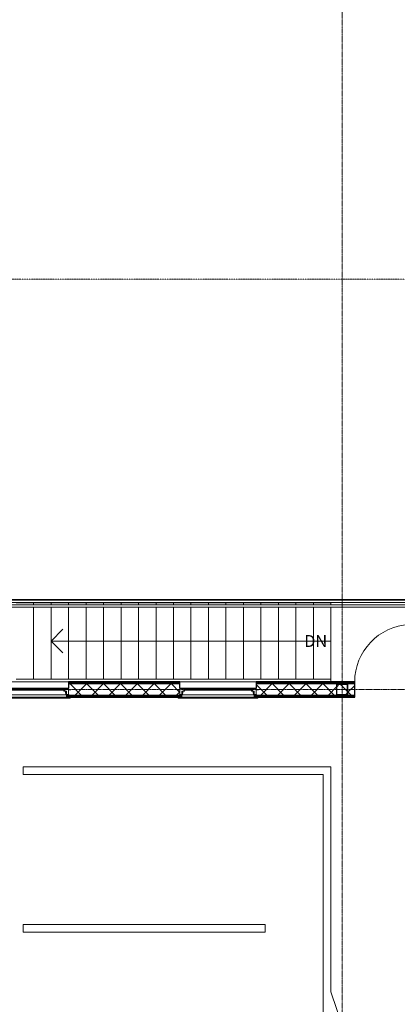
# Model space of a CAD drawing. Units: inches. Extents: x 20 to 8698, y -17719 to 398.
# Drawn here: x 7262 to 7499, y -16530 to -15912 of the extents above; entities that cross this region are included whole.
import ezdxf

# ---------------------------------------------------------------- set-up
doc = ezdxf.new("R2010")
doc.units = ezdxf.units.IN
doc.header["$MEASUREMENT"] = 0
doc.linetypes.add('Dash Dot 3_16_', pattern=[0.3125, 0.1875, -0.0625, 0, -0.0625])
doc.linetypes.add('Grid Line 1_2_', pattern=[0.875, 0.5, -0.125, 0.125, -0.125])
for name, color, linetype, lineweight in [('A-ANNO-SYMB', 150, 'Continuous', 9), ('A-DOOR', 31, 'Continuous', 13), ('A-FLOR', 192, 'Continuous', 13), ('A-FLOR-HRAL', 11, 'Continuous', 9), ('A-GLAZ', 151, 'Continuous', 13), ('A-WALL', 113, 'Continuous', 13), ('A-WALL-PATT', 111, 'Continuous', 30), ('I-WALL', 2, 'Continuous', 13), ('S-COLS', 52, 'Continuous', 9), ('S-GRID', 1, 'Continuous', 9), ('S-STRS', 31, 'Continuous', 9), ('S-STRS-ANNO', 31, 'Continuous', 9), ('S-STRS-IDEN', 31, 'Continuous', 9)]:
    doc.layers.add(name, color=color, linetype=linetype, lineweight=lineweight)
doc.styles.add('Eras Medium ITC', font='ERASMD.TTF', dxfattribs={"height": 7.5})
pattern_1 = [(0, (542.3185, 0), (19.2, 4.8), [1.584, -12.816, 1.584, -12.816, -76.8]), (0, (542.3185, 0), (19.2, 4.8), [-28.8, 1.584, -27.216, 1.584, -12.816, -33.6]), (0, (542.3185, 0), (19.2, 4.8), [-72, 1.584, -8.016, 1.584, -22.416]), (120, (549.5185, 2.4), (-13.756922, 14.2276878), [1.584, -12.816, 1.584, -12.816, -76.8]), (120, (549.5185, 2.4), (-13.756922, 14.2276878), [-28.8, 1.584, -27.216, 1.584, -12.816, -33.6]), (120, (549.5185, 2.4), (-13.756922, 14.2276878), [-72, 1.584, -8.016, 1.584, -22.416]), (240, (551.9185, 12), (-5.443078, -19.0276878), [1.584, -12.816, 1.584, -12.816, -76.8]), (240, (551.9185, 12), (-5.443078, -19.0276878), [-28.8, 1.584, -27.216, 1.584, -12.816, -33.6]), (240, (551.9185, 12), (-5.443078, -19.0276878), [-72, 1.584, -8.016, 1.584, -22.416])]

# ---------------------------------------------------------------- blocks, each defined once
blk = doc.blocks.new('HSS-Hollow Structural Section-Column - HSS7X7X1_8-V11-LEVEL 02')
at = {"layer": 'S-COLS'}
h = blk.add_hatch(dxfattribs=at)
h.set_pattern_fill('FP_15', color=256, style=0, pattern_type=2)
h.set_pattern_definition([(45, (-6922.285, 16332.554), (-11.879394, 11.879394), []), (45, (-6922.285, 16350.554), (-11.879394, 11.879394), [])])
h.paths.add_polyline_path([(3.27, -3.5), (3.43, -3.43), (3.5, -3.27), (3.35, -3.35)], flags=0)
h.paths.add_polyline_path([(-3.27, -3.5), (3.27, -3.5), (3.27, -3.38), (-3.27, -3.38)], flags=0)
h.paths.add_polyline_path([(-3.27, -3.5), (-3.35, -3.35), (-3.5, -3.27), (-3.43, -3.43)], flags=0)
h.paths.add_polyline_path([(3.5, 3.27), (3.43, 3.43), (3.27, 3.5), (3.35, 3.35)], flags=0)
h.paths.add_polyline_path([(3.38, -3.27), (3.5, -3.27), (3.5, 3.27), (3.38, 3.27)], flags=0)
h.paths.add_polyline_path([(-3.5, 3.27), (-3.35, 3.35), (-3.27, 3.5), (-3.43, 3.43)], flags=0)
h.paths.add_polyline_path([(-3.38, -3.27), (-3.38, 3.27), (-3.5, 3.27), (-3.5, -3.27)], flags=0)
h.paths.add_polyline_path([(3.27, 3.38), (3.27, 3.5), (-3.27, 3.5), (-3.27, 3.38), (0.29, 3.38)], flags=0)
at = {"layer": 'S-COLS', "lineweight": 30}
for p, q in [((-3.5, 3.27), (-3.5, -3.27)), ((-3.38, -3.27), (-3.38, 3.27)), ((3.27, 3.5), (-3.27, 3.5)), ((-3.27, 3.38), (3.27, 3.38)), ((3.38, 3.27), (3.38, -3.27)), ((3.5, -3.27), (3.5, 3.27)), ((3.27, -3.38), (-3.27, -3.38)), ((-3.27, -3.5), (3.27, -3.5))]:
    blk.add_line(p, q, dxfattribs=at)
for centre, radius, start, end in [((-3.27, 3.27), 0.232, 90, 180), ((-3.27, 3.27), 0.116, 90, 180), ((3.27, 3.27), 0.232, 360, 90), ((3.27, 3.27), 0.116, 0, 90), ((-3.27, -3.27), 0.232, 180, 270), ((-3.27, -3.27), 0.116, 180, 270), ((3.27, -3.27), 0.232, 270, 360), ((3.27, -3.27), 0.116, 270, 0)]:
    blk.add_arc(centre, radius, start, end, dxfattribs=at)
blk = doc.blocks.new('Window-Casement_Fixed-Andersen-E_Series - Window-Casement_Fixed-Andersen-E_Series-3379598-LEVEL 02')
at = {"layer": 'A-GLAZ', "lineweight": 20}
for p, q in [((24, 0.87), (-24, 0.87)), ((-24, 0.87), (-24, -3.07)), ((-23.41, 0.39), (-23.44, 0.87)), ((-23.41, 0.39), (-23.25, 0.39)), ((-23.25, 0.52), (-21.23, 0.52)), ((-23.25, 0.39), (-23.25, 0.52)), ((-21.59, 0.14), (-21.59, -1.06)), ((-20.97, 0.14), (-21.59, 0.14)), ((-21.23, 0.52), (-21.23, 0.42)), ((-21.23, 0.42), (-20.97, 0.28)), ((-20.97, 0.28), (-20.97, 0.14)), ((21.23, 0.42), (20.97, 0.28)), ((20.97, 0.28), (20.97, 0.14)), ((20.97, 0.14), (21.59, 0.14)), ((21.23, 0.52), (21.23, 0.42)), ((23.25, 0.52), (21.23, 0.52)), ((21.59, 0.14), (21.59, -1.06)), ((23.25, 0.39), (23.25, 0.52)), ((23.41, 0.39), (23.25, 0.39)), ((23.41, 0.39), (23.44, 0.87)), ((24, -3.07), (24, 0.87)), ((-24, -0.19), (-25.5, -0.19)), ((-24, -3.07), (-22.69, -3.07)), ((-21.59, -1.06), (-22.69, -1.06)), ((-22.69, -3.26), (-22.69, -1.06)), ((-22.69, -3.07), (-22.69, -3.26)), ((-22.69, -3.26), (22.69, -3.26)), ((-22.25, -2.25), (-22.25, -3.26)), ((-22.06, -2.25), (-22.25, -2.25)), ((-22.06, -1.06), (-22.06, -2.25)), ((-20.97, -0.48), (-21.59, -0.48)), ((-21.59, -0.98), (-21.06, -0.98)), ((-21.06, -0.98), (-20.97, -0.48)), ((21.06, -0.98), (20.97, -0.48)), ((20.97, -0.48), (21.59, -0.48)), ((21.59, -0.98), (21.06, -0.98)), ((21.59, -1.06), (22.69, -1.06)), ((22.06, -1.06), (22.06, -2.25)), ((22.06, -2.25), (22.25, -2.25)), ((22.25, -2.25), (22.25, -3.26)), ((22.69, -3.26), (22.69, -1.06)), ((22.69, -3.26), (22.69, -3.07)), ((22.69, -3.07), (24, -3.07)), ((24, -0.19), (25.5, -0.19))]:
    blk.add_line(p, q, dxfattribs=at)
at = {"layer": 'A-GLAZ', "lineweight": 9}
for p, q in [((-20.97, 0.02), (-21.59, 0.02)), ((-21.09, -0.36), (-21.09, 0.02)), ((-20.97, 0.14), (20.97, 0.14)), ((-20.97, 0.02), (20.97, 0.02)), ((20.97, 0.02), (21.59, 0.02)), ((21.09, -0.36), (21.09, 0.02)), ((24.97, -4.75), (-24.97, -4.75)), ((-24.97, -4.75), (-24.97, -5.38)), ((-24.97, -5.38), (24.97, -5.38)), ((-22.69, -3.06), (-23.31, -3.06)), ((-23.31, -3.06), (-23.31, -4.75)), ((-23.31, -4.75), (23.31, -4.75)), ((-22.72, -3.06), (-22.72, -4.75)), ((-22.72, -4.75), (-22.72, -5.38)), ((-22.69, -3.26), (-22.69, -3.06)), ((22.69, -3.26), (-22.69, -3.26)), ((-20.97, -0.36), (-21.59, -0.36)), ((-20.97, -0.36), (20.97, -0.36)), ((-20.97, -0.48), (20.97, -0.48)), ((20.97, -0.36), (21.59, -0.36)), ((23.31, -3.06), (22.69, -3.06)), ((22.69, -3.06), (22.69, -3.26)), ((22.72, -3.06), (22.72, -4.75)), ((22.72, -4.75), (22.72, -5.38)), ((23.31, -4.75), (23.31, -3.06)), ((24.97, -5.38), (24.97, -4.75))]:
    blk.add_line(p, q, dxfattribs=at)
blk = doc.blocks.new('Railing - Railing-3380050-LEVEL 02')
at = {"layer": 'A-FLOR-HRAL'}
for p, q in [((6662.28, -16276.32), (6915.28, -16276.32)), ((6662.28, -16277.82), (6662.28, -16276.32)), ((6662.28, -16277.82), (6915.28, -16277.82)), ((6662.28, -16279.32), (6915.28, -16279.32)), ((6662.28, -16280.82), (6662.28, -16279.32)), ((6915.28, -16276.32), (6972.6, -16276.32)), ((6915.28, -16277.82), (6971.1, -16277.82)), ((6915.28, -16279.32), (6969.6, -16279.32)), ((6969.6, -16279.32), (6969.6, -16327.79)), ((6971.1, -16277.82), (6971.1, -16327.79)), ((6972.6, -16276.32), (6972.6, -16327.79)), ((6662.28, -16280.82), (6915.28, -16280.82)), ((6915.28, -16280.82), (6968.1, -16280.82)), ((6968.1, -16280.82), (6968.1, -16327.79))]:
    blk.add_line(p, q, dxfattribs=at)
blk = doc.blocks.new('Single - Flush-Wood - 36_W x 84_H-3379602-LEVEL 02')
at = {"layer": 'A-DOOR', "lineweight": 20}
for p, q in [((16.25, 4.75), (16.25, 40.77)), ((18, 40.77), (16.25, 40.77)), ((18, 4.75), (18, 40.77)), ((18, 4.75), (16.25, 4.75))]:
    blk.add_line(p, q, dxfattribs=at)
at = {"layer": 'A-DOOR', "lineweight": 9}
blk.add_arc((18, 4.75), 36.07, 92.78116, 180, dxfattribs=at)

msp = doc.modelspace()

# ---------------------------------------------------------------- hatches: boundary and pattern name
at = {"layer": 'A-WALL-PATT', "lineweight": 9}
h = msp.add_hatch(dxfattribs=at)
h.set_pattern_fill('FP_33', color=256, style=0, pattern_type=2)
h.set_pattern_definition(pattern_1)
h.paths.add_polyline_path([(7702.59783, -16328.41608), (7707.04064, -16328.41608), (7707.04064, -16327.79108), (7667.60314, -16327.79108), (7667.60314, -16328.41608)], flags=0)
h.paths.add_polyline_path([(7226.35314, -16328.41608), (7244.60314, -16328.41608), (7244.60314, -16327.79108), (7226.35314, -16327.79108)], flags=0)
h.paths.add_polyline_path([(7559.97376, -16328.41608), (7619.60314, -16328.41608), (7619.60314, -16327.79108), (7508.60314, -16327.79108), (7508.60314, -16328.41608), (7512.4324, -16328.41608)], flags=0)
h.paths.add_polyline_path([(7292.60314, -16328.41608), (7362.60314, -16328.41608), (7362.60314, -16327.79108), (7292.60314, -16327.79108)], flags=0)
h.paths.add_polyline_path([(7464.89105, -16328.41608), (7472.60314, -16328.41608), (7472.60314, -16327.79108), (7410.60314, -16327.79108), (7410.60314, -16328.41608), (7417.34969, -16328.41608)], flags=0)
h.paths.add_polyline_path([(6609.14663, -16328.41608), (6772.60314, -16328.41608), (6772.60314, -16327.79108), (6502.16564, -16327.79108), (6502.16564, -16328.41608), (6514.06392, -16328.41608)], flags=0)
h.paths.add_polyline_path([(6385.60314, -16328.41608), (6385.60314, -16327.79108), (6019.85314, -16327.79108), (6019.85314, -16328.41608), (6323.8985, -16328.41608)], flags=0)
h.paths.add_polyline_path([(6890.60314, -16328.41608), (6890.60314, -16327.79108), (6820.60314, -16327.79108), (6820.60314, -16328.41608)], flags=0)
h.paths.add_polyline_path([(7084.5602, -16328.41608), (7126.60314, -16328.41608), (7126.60314, -16327.79108), (7056.60314, -16327.79108), (7056.60314, -16328.41608)], flags=0)
h.paths.add_polyline_path([(7222.86073, -16328.41608), (7222.86073, -16327.79108), (7174.60314, -16327.79108), (7174.60314, -16328.41608), (7179.64291, -16328.41608)], flags=0)
h.paths.add_polyline_path([(6938.60314, -16328.41608), (7008.60314, -16328.41608), (7008.60314, -16327.79108), (6938.60314, -16327.79108)], flags=0)
h = msp.add_hatch(dxfattribs=at)
h.set_pattern_fill('FP_33', color=256, style=0, pattern_type=2)
h.set_pattern_definition(pattern_1)
h.paths.add_polyline_path([(7472.60314, -16329.04108), (7472.60314, -16328.41608), (7410.60314, -16328.41608), (7410.60314, -16329.04108), (7464.89105, -16329.04108)], flags=0)
h.paths.add_polyline_path([(7707.04064, -16329.04108), (7707.04064, -16328.41608), (7667.60314, -16328.41608), (7667.60314, -16329.04108), (7702.59783, -16329.04108)], flags=0)
h.paths.add_polyline_path([(7619.60314, -16329.04108), (7619.60314, -16328.41608), (7508.60314, -16328.41608), (7508.60314, -16329.04108), (7559.97376, -16329.04108)], flags=0)
h.paths.add_polyline_path([(7227.18427, -16329.04108), (7244.60314, -16329.04108), (7244.60314, -16328.41608), (7226.35314, -16328.41608), (7226.35314, -16329.04108)], flags=0)
h.paths.add_polyline_path([(7126.60314, -16329.04108), (7126.60314, -16328.41608), (7056.60314, -16328.41608), (7056.60314, -16329.04108), (7084.5602, -16329.04108)], flags=0)
h.paths.add_polyline_path([(7292.60314, -16329.04108), (7362.60314, -16329.04108), (7362.60314, -16328.41608), (7292.60314, -16328.41608)], flags=0)
h.paths.add_polyline_path([(6820.60314, -16329.04108), (6890.60314, -16329.04108), (6890.60314, -16328.41608), (6820.60314, -16328.41608)], flags=0)
h.paths.add_polyline_path([(6609.14663, -16329.04108), (6772.60314, -16329.04108), (6772.60314, -16328.41608), (6502.16564, -16328.41608), (6502.16564, -16329.04108), (6514.06392, -16329.04108)], flags=0)
h.paths.add_polyline_path([(6938.60314, -16329.04108), (7008.60314, -16329.04108), (7008.60314, -16328.41608), (6938.60314, -16328.41608)], flags=0)
h.paths.add_polyline_path([(6038.65036, -16329.04108), (6385.60314, -16329.04108), (6385.60314, -16328.41608), (6020.47814, -16328.41608), (6020.47814, -16329.04108), (6021.10314, -16329.04108)], flags=0)
h.paths.add_polyline_path([(7174.60314, -16329.04108), (7222.86073, -16329.04108), (7222.86073, -16328.41608), (7174.60314, -16328.41608)], flags=0)
h = msp.add_hatch(dxfattribs=at)
h.set_pattern_fill('FP_3', color=256, style=0, pattern_type=2)
h.set_pattern_definition([(45, (542.3185, 0), (-5.303301, 5.303301), []), (135, (542.3185, 0), (-5.303301, -5.303301), [])])
h.paths.add_polyline_path([(7362.60314, -16336.04108), (7362.60314, -16329.04108), (7292.60314, -16329.04108), (7292.60314, -16336.04108), (7322.26698, -16336.04108)], flags=0)
h.paths.add_polyline_path([(7417.34969, -16336.04108), (7461.21914, -16336.00581), (7461.17109, -16335.98591), (7461.17109, -16335.85902), (7461.27169, -16335.93786), (7461.33514, -16336.04108), (7461.33514, -16335.93786), (7467.87114, -16335.93786), (7467.87812, -16336.04108), (7468.03518, -16335.85902), (7468.10314, -16335.82186), (7467.98714, -16336.00581), (7468.03518, -16336.04108), (7472.60314, -16336.04108), (7472.60314, -16329.04108), (7410.60314, -16329.04108), (7410.60314, -16336.04108)], flags=0)
h.paths.add_polyline_path([(7704.60314, -16336.04108), (7704.60314, -16332.41608), (7707.04064, -16332.41608), (7707.04064, -16329.04108), (7667.60314, -16329.04108), (7667.60314, -16336.04108), (7702.59783, -16336.04108)], flags=0)
h.paths.add_polyline_path([(6507.87114, -16329.05386), (6508.03518, -16329.12181), (6508.03518, -16329.2487), (6507.93458, -16329.16986)], flags=0)
h.paths.add_polyline_path([(6772.60314, -16336.04108), (6772.60314, -16329.04108), (6507.87114, -16329.05386), (6507.87114, -16329.16986), (6502.16564, -16329.20383), (6502.16564, -16335.93786), (6507.87114, -16335.93786), (6507.87812, -16336.04108), (6508.03518, -16335.85902), (6508.10314, -16335.82186), (6507.98714, -16336.00581), (6508.03518, -16336.04108), (6704.22935, -16336.04108)], flags=0)
h.paths.add_polyline_path([(7619.60314, -16336.04108), (7619.60314, -16329.04108), (7508.60314, -16329.04108), (7508.60314, -16336.04108), (7559.97376, -16336.04108)], flags=0)
h.paths.add_polyline_path([(7056.60314, -16336.04108), (7126.60314, -16336.04108), (7126.60314, -16329.04108), (7056.60314, -16329.04108), (7056.60314, -16335.60808)], flags=0)
h.paths.add_polyline_path([(7244.60314, -16336.04108), (7244.60314, -16329.04108), (7226.35314, -16329.04108), (7226.35314, -16329.79108), (7222.86073, -16329.79108), (7222.86073, -16329.04108), (7174.60314, -16329.04108), (7174.60314, -16336.04108), (7227.18427, -16336.04108)], flags=0)
h.paths.add_polyline_path([(6981.33514, -16336.04108), (6981.33514, -16335.93786), (6987.87114, -16335.93786), (6987.87812, -16336.04108), (6988.03518, -16335.85902), (6988.10314, -16335.82186), (6987.98714, -16336.00581), (6988.03518, -16336.04108), (7008.60314, -16336.04108), (7008.60314, -16329.04108), (6938.60314, -16329.04108), (6938.60314, -16336.04108), (6981.21914, -16336.00581), (6981.17109, -16335.98591), (6981.17109, -16335.85902), (6981.27169, -16335.93786), (6981.32815, -16336.04108)], flags=0)
h.paths.add_polyline_path([(6890.60314, -16336.04108), (6890.60314, -16329.04108), (6820.60314, -16329.04108), (6820.60314, -16336.04108)], flags=0)
h.paths.add_polyline_path([(6021.10314, -16335.82186), (6021.10314, -16336.04108), (6021.21914, -16336.00581), (6021.17109, -16335.98591)], flags=0)
h.paths.add_polyline_path([(6027.90199, -16336.04108), (6385.60314, -16336.04108), (6385.60314, -16329.04108), (6021.10314, -16329.04108), (6021.10314, -16329.28586), (6021.21914, -16329.28586), (6021.17109, -16335.82186), (6021.17109, -16335.85902), (6021.27169, -16335.93786), (6021.33514, -16336.04108), (6021.33514, -16335.93786), (6027.87114, -16335.93786), (6027.87812, -16336.04108), (6028.03518, -16335.85902), (6028.10314, -16335.82186), (6027.98714, -16336.00581)], flags=0)
h.paths.add_polyline_path([(6981.10314, -16335.82186), (6981.10314, -16329.28586), (6981.21914, -16329.28586), (6981.17109, -16335.82186)], flags=0)
h.paths.add_polyline_path([(6028.10314, -16329.28586), (6027.93458, -16329.16986), (6027.87114, -16329.05386), (6028.03518, -16329.12181)], flags=0)
h.paths.add_polyline_path([(6028.10314, -16335.82186), (6027.98714, -16335.82186), (6028.03518, -16329.28586), (6028.10314, -16329.32842), (6028.10314, -16329.8204)], flags=0)
h.paths.add_polyline_path([(6988.10314, -16329.28586), (6987.93458, -16329.16986), (6987.87114, -16329.05386), (6988.03518, -16329.12181)], flags=0)
h.paths.add_polyline_path([(6987.98714, -16335.82186), (6988.03518, -16329.28586), (6988.10314, -16329.28586), (6988.10314, -16335.82186), (6988.03518, -16335.82186)], flags=0)
h.paths.add_polyline_path([(6508.03518, -16335.82186), (6507.98714, -16335.82186), (6508.03518, -16329.28586), (6508.10314, -16329.28586), (6508.10314, -16335.82186)], flags=0)
h.paths.add_polyline_path([(7461.17109, -16335.82186), (7461.10314, -16335.82186), (7461.10314, -16329.28586), (7461.21914, -16329.28586), (7461.21914, -16335.82186)], flags=0)
h.paths.add_polyline_path([(7468.10314, -16329.28586), (7467.93458, -16329.16986), (7467.87114, -16329.05386), (7468.03518, -16329.12181)], flags=0)
h.paths.add_polyline_path([(7468.03518, -16335.82186), (7467.98714, -16335.82186), (7468.03518, -16329.28586), (7468.10314, -16329.28586), (7468.10314, -16335.82186)], flags=0)
h.paths.add_polyline_path([(6021.33514, -16329.05386), (6027.87114, -16329.05386), (6027.87114, -16329.16986), (6021.33514, -16329.16986), (6021.33514, -16329.06555)], flags=0)
h.paths.add_polyline_path([(6021.10314, -16329.28586), (6021.21914, -16329.10191), (6021.32841, -16329.06616), (6021.17109, -16329.2487)], flags=0)
h.paths.add_polyline_path([(6981.33514, -16329.05386), (6987.87114, -16329.05386), (6987.87114, -16329.16986), (6981.33514, -16329.16986)], flags=0)
h.paths.add_polyline_path([(6981.10314, -16329.28586), (6981.21914, -16329.10191), (6981.33514, -16329.05386), (6981.21914, -16329.22242)], flags=0)
h.paths.add_polyline_path([(7461.33514, -16329.05386), (7467.87114, -16329.05386), (7467.87114, -16329.16986), (7461.33514, -16329.16986)], flags=0)
h.paths.add_polyline_path([(7461.10314, -16329.28586), (7461.21914, -16329.10191), (7461.33514, -16329.05386), (7461.17109, -16329.2487)], flags=0)
h = msp.add_hatch(dxfattribs=at)
h.set_pattern_fill('FP_33', color=256, style=0, pattern_type=2)
h.set_pattern_definition(pattern_1)
h.paths.add_polyline_path([(7244.60314, -16336.66608), (7244.60314, -16336.04108), (7174.60314, -16336.04108), (7174.60314, -16336.66608), (7227.18427, -16336.66608)], flags=0)
h.paths.add_polyline_path([(7362.60314, -16336.66608), (7362.60314, -16336.04108), (7292.60314, -16336.04108), (7292.60314, -16336.66608), (7322.26698, -16336.66608)], flags=0)
h.paths.add_polyline_path([(7704.60314, -16336.66608), (7704.60314, -16336.04108), (7667.60314, -16336.04108), (7667.60314, -16336.66608), (7702.59783, -16336.66608)], flags=0)
h.paths.add_polyline_path([(7559.97376, -16336.66608), (7619.60314, -16336.66608), (7619.60314, -16336.04108), (7517.41564, -16336.04108), (7517.41564, -16336.66608)], flags=0)
h.paths.add_polyline_path([(7512.4324, -16336.66608), (7513.79064, -16336.66608), (7513.79064, -16336.04108), (7508.60314, -16336.04108), (7508.60314, -16336.66608)], flags=0)
h.paths.add_polyline_path([(7417.34969, -16336.66608), (7472.60314, -16336.66608), (7472.60314, -16336.04108), (7410.60314, -16336.04108), (7410.60314, -16336.66608)], flags=0)
h.paths.add_polyline_path([(7126.60314, -16336.66608), (7126.60314, -16336.04108), (7056.60314, -16336.04108), (7056.60314, -16336.66608), (7084.5602, -16336.66608)], flags=0)
h.paths.add_polyline_path([(6987.87114, -16336.66608), (7008.60314, -16336.66608), (7008.60314, -16336.04108), (6938.60314, -16336.05386), (6938.60314, -16336.66608), (6981.33514, -16336.66608)], flags=0)
h.paths.add_polyline_path([(6820.60314, -16336.66608), (6890.60314, -16336.66608), (6890.60314, -16336.04108), (6820.60314, -16336.04108)], flags=0)
h.paths.add_polyline_path([(6609.14663, -16336.66608), (6620.79064, -16336.66608), (6620.79064, -16336.04108), (6502.16564, -16336.05386), (6502.16564, -16336.66608), (6514.06392, -16336.66608)], flags=0)
h.paths.add_polyline_path([(6624.41564, -16336.66608), (6772.60314, -16336.66608), (6772.60314, -16336.04108), (6624.41564, -16336.04108)], flags=0)
h.paths.add_polyline_path([(6083.97814, -16336.66608), (6083.97814, -16336.04108), (6028.10314, -16336.04108), (6028.10314, -16336.66608), (6083.35314, -16336.66608)], flags=0)
h.paths.add_polyline_path([(6212.54064, -16336.66608), (6381.79064, -16336.66608), (6381.79064, -16336.04108), (6212.54064, -16336.04108)], flags=0)
h.paths.add_polyline_path([(6385.41564, -16336.66608), (6385.60314, -16336.66608), (6385.60314, -16336.04108), (6385.41564, -16336.04108)], flags=0)
h.paths.add_polyline_path([(6133.73307, -16336.66608), (6191.63007, -16336.66608), (6191.63007, -16336.04108), (6087.47814, -16336.04108), (6087.47814, -16336.66608), (6088.10314, -16336.66608)], flags=0)
h.paths.add_polyline_path([(6208.91564, -16336.66608), (6208.91564, -16336.04108), (6195.25507, -16336.04108), (6195.25507, -16336.66608)], flags=0)
h = msp.add_hatch(dxfattribs=at)
h.set_pattern_fill('FP_33', color=256, style=0, pattern_type=2)
h.set_pattern_definition(pattern_1)
h.paths.add_polyline_path([(7513.79064, -16337.29108), (7513.79064, -16336.66608), (7508.60314, -16336.66608), (7508.60314, -16337.29108), (7513.16564, -16337.29108)], flags=0)
h.paths.add_polyline_path([(7175.57189, -16337.29108), (7244.60314, -16337.29108), (7244.60314, -16336.66608), (7174.60314, -16336.66608), (7174.60314, -16337.29108)], flags=0)
h.paths.add_polyline_path([(7704.60314, -16337.29108), (7704.60314, -16336.66608), (7667.60314, -16336.66608), (7667.60314, -16337.29108), (7702.59783, -16337.29108)], flags=0)
h.paths.add_polyline_path([(7125.63439, -16337.29108), (7126.60314, -16337.29108), (7126.60314, -16336.66608), (7056.60314, -16336.66608), (7056.60314, -16337.29108), (7084.5602, -16337.29108)], flags=0)
h.paths.add_polyline_path([(7619.60314, -16337.29108), (7619.60314, -16336.66608), (7517.41564, -16336.66608), (7517.41564, -16337.29108), (7618.63439, -16337.29108)], flags=0)
h.paths.add_polyline_path([(7293.57189, -16337.29108), (7362.60314, -16337.29108), (7362.60314, -16336.66608), (7292.60314, -16336.66608), (7292.60314, -16337.29108)], flags=0)
h.paths.add_polyline_path([(7464.89105, -16337.29108), (7472.60314, -16337.29108), (7472.60314, -16336.66608), (7410.60314, -16336.66608), (7410.60314, -16337.29108), (7417.34969, -16337.29108)], flags=0)
h.paths.add_polyline_path([(6228.81578, -16337.29108), (6381.79064, -16337.29108), (6381.79064, -16336.66608), (6212.54064, -16336.66608), (6212.54064, -16337.29108), (6213.16564, -16337.29108)], flags=0)
h.paths.add_polyline_path([(6208.29064, -16337.29108), (6208.91564, -16337.29108), (6208.91564, -16336.66608), (6195.25507, -16336.66608), (6195.25507, -16337.29108), (6195.88007, -16337.29108)], flags=0)
h.paths.add_polyline_path([(6191.00507, -16337.29108), (6191.63007, -16337.29108), (6191.63007, -16336.66608), (6088.10314, -16336.66608), (6088.10314, -16337.29108), (6133.73307, -16337.29108)], flags=0)
h.paths.add_polyline_path([(7007.63439, -16337.29108), (7008.60314, -16337.29108), (7008.60314, -16336.66608), (6938.60314, -16336.66608), (6938.60314, -16337.29108), (6989.47749, -16337.29108)], flags=0)
h.paths.add_polyline_path([(6385.60314, -16337.29108), (6385.60314, -16336.66608), (6385.41564, -16336.66608), (6385.41564, -16337.29108)], flags=0)
h.paths.add_polyline_path([(6083.35314, -16337.29108), (6083.35314, -16336.66608), (6028.72814, -16336.66608), (6028.72814, -16337.29108), (6038.65036, -16337.29108)], flags=0)
h.paths.add_polyline_path([(6502.16564, -16337.29108), (6620.79064, -16337.29108), (6620.79064, -16336.66608), (6502.16564, -16336.66608)], flags=0)
h.paths.add_polyline_path([(6821.57189, -16337.29108), (6890.60314, -16337.29108), (6890.60314, -16336.66608), (6820.60314, -16336.66608), (6820.60314, -16337.29108)], flags=0)
h.paths.add_polyline_path([(6625.04064, -16337.29108), (6772.60314, -16337.29108), (6772.60314, -16336.66608), (6624.41564, -16336.66608), (6624.41564, -16337.29108)], flags=0)

# ---------------------------------------------------------------- linework, layer by layer
at = {"layer": 'A-ANNO-SYMB', "linetype": 'Dash Dot 3_16_'}
msp.add_line((8278.10535, -16074.64746), (5707.36309, -16074.64746), dxfattribs=at)
at = {"layer": 'A-FLOR'}
for p, q in [((7513.16564, -16275.97708), (7457.60314, -16275.97708)), ((7457.60314, -16275.97708), (7457.60314, -16276.27634)), ((7457.60314, -16277.81708), (7457.60314, -16279.31708)), ((7457.60314, -16280.81708), (7457.60314, -16327.79108))]:
    msp.add_line(p, q, dxfattribs=at)
at = {"layer": 'A-WALL'}
for p, q in [((7292.60314, -16328.41608), (7362.60314, -16328.41608)), ((7410.60314, -16328.41608), (7472.60314, -16328.41608)), ((7292.60314, -16329.04108), (7362.60314, -16329.04108)), ((7410.60314, -16329.04108), (7472.60314, -16329.04108)), ((7292.60314, -16336.04108), (7362.60314, -16336.04108)), ((7292.60314, -16336.66608), (7362.60314, -16336.66608)), ((7410.60314, -16336.04108), (7461.30428, -16336.04108)), ((7410.60314, -16336.66608), (7472.60314, -16336.66608)), ((7467.90199, -16336.04108), (7472.60314, -16336.04108))]:
    msp.add_line(p, q, dxfattribs=at)
at = {"layer": 'I-WALL'}
for p, q in [((7244.60314, -16327.79108), (7292.60314, -16327.79108)), ((7362.60314, -16327.79108), (7410.60314, -16327.79108)), ((7264.16564, -16381.10358), (7457.54064, -16381.10358)), ((7264.16564, -16381.10358), (7264.16564, -16385.85358)), ((7457.54064, -16381.10358), (7457.54064, -16522.56272)), ((7452.79064, -16385.85358), (7264.16564, -16385.85358)), ((7452.79064, -16588.97858), (7452.79064, -16385.85358)), ((7264.16564, -16480.22858), (7416.16564, -16480.22858)), ((7264.16564, -16484.97858), (7264.16564, -16480.22858)), ((7416.16564, -16484.97858), (7416.16564, -16480.22858)), ((7416.16564, -16484.97858), (7264.16564, -16484.97858)), ((7457.54064, -16522.56272), (7480.40945, -16588.97858))]:
    msp.add_line(p, q, dxfattribs=at)
at = {"layer": 'I-WALL', "lineweight": 30}
for p, q in [((7362.60314, -16327.79108), (7292.60314, -16327.79108)), ((7292.60314, -16327.79108), (7292.60314, -16331.66608)), ((7362.60314, -16331.66608), (7362.60314, -16327.79108)), ((7472.60314, -16327.79108), (7410.60314, -16327.79108)), ((7410.60314, -16327.79108), (7410.60314, -16331.66608)), ((7472.60314, -16337.29108), (7472.60314, -16327.79108)), ((7292.60314, -16335.60808), (7292.60314, -16337.29108)), ((7293.57189, -16337.29108), (7361.63439, -16337.29108)), ((7362.60314, -16337.29108), (7362.60314, -16335.60808)), ((7410.60314, -16335.60808), (7410.60314, -16337.29108)), ((7411.57189, -16337.29108), (7472.60314, -16337.29108))]:
    msp.add_line(p, q, dxfattribs=at)
at = {"layer": 'S-GRID', "linetype": 'Grid Line 1_2_'}
for p, q in [((7464.60314, -17619.54094), (7464.60314, -14515.96777)), ((8649.90786, -16332.55386), (4247.59749, -16332.55386))]:
    msp.add_line(p, q, dxfattribs=at)
at = {"layer": 'S-STRS'}
for p, q in [((7204.60314, -16275.97708), (7457.60314, -16275.97708)), ((7259.60314, -16278.06708), (7270.60314, -16278.06708)), ((7270.60314, -16278.06708), (7281.60314, -16278.06708)), ((7270.60314, -16278.06708), (7270.60314, -16279.31708)), ((7281.60314, -16278.06708), (7292.60314, -16278.06708)), ((7281.60314, -16278.06708), (7281.60314, -16279.31708)), ((7292.60314, -16278.06708), (7303.60314, -16278.06708)), ((7292.60314, -16278.06708), (7292.60314, -16279.31708)), ((7303.60314, -16278.06708), (7314.60314, -16278.06708)), ((7303.60314, -16278.06708), (7303.60314, -16279.31708)), ((7314.60314, -16278.06708), (7325.60314, -16278.06708)), ((7314.60314, -16278.06708), (7314.60314, -16279.31708)), ((7325.60314, -16278.06708), (7336.60314, -16278.06708)), ((7325.60314, -16278.06708), (7325.60314, -16279.31708)), ((7336.60314, -16278.06708), (7347.60314, -16278.06708)), ((7336.60314, -16278.06708), (7336.60314, -16279.31708)), ((7347.60314, -16278.06708), (7358.60314, -16278.06708)), ((7347.60314, -16278.06708), (7347.60314, -16279.31708)), ((7358.60314, -16278.06708), (7369.60314, -16278.06708)), ((7358.60314, -16278.06708), (7358.60314, -16279.31708)), ((7369.60314, -16278.06708), (7380.60314, -16278.06708)), ((7369.60314, -16278.06708), (7369.60314, -16279.31708)), ((7380.60314, -16278.06708), (7391.60314, -16278.06708)), ((7380.60314, -16278.06708), (7380.60314, -16279.31708)), ((7391.60314, -16278.06708), (7402.60314, -16278.06708)), ((7391.60314, -16278.06708), (7391.60314, -16279.31708)), ((7402.60314, -16278.06708), (7413.60314, -16278.06708)), ((7402.60314, -16278.06708), (7402.60314, -16279.31708)), ((7413.60314, -16278.06708), (7424.60314, -16278.06708)), ((7413.60314, -16278.06708), (7413.60314, -16279.31708)), ((7424.60314, -16278.06708), (7435.60314, -16278.06708)), ((7424.60314, -16278.06708), (7424.60314, -16279.31708)), ((7435.60314, -16278.06708), (7446.60314, -16278.06708)), ((7435.60314, -16278.06708), (7435.60314, -16279.31708)), ((7446.60314, -16278.06708), (7457.60314, -16278.06708)), ((7446.60314, -16278.06708), (7446.60314, -16279.31708)), ((7270.60314, -16280.81708), (7270.60314, -16326.06708)), ((7281.60314, -16280.81708), (7281.60314, -16326.06708)), ((7292.60314, -16280.81708), (7292.60314, -16326.06708)), ((7303.60314, -16280.81708), (7303.60314, -16326.06708)), ((7314.60314, -16280.81708), (7314.60314, -16326.06708)), ((7325.60314, -16280.81708), (7325.60314, -16326.06708)), ((7336.60314, -16280.81708), (7336.60314, -16326.06708)), ((7347.60314, -16280.81708), (7347.60314, -16326.06708)), ((7358.60314, -16280.81708), (7358.60314, -16326.06708)), ((7369.60314, -16280.81708), (7369.60314, -16326.06708)), ((7380.60314, -16280.81708), (7380.60314, -16326.06708)), ((7391.60314, -16280.81708), (7391.60314, -16326.06708)), ((7402.60314, -16280.81708), (7402.60314, -16326.06708)), ((7413.60314, -16280.81708), (7413.60314, -16326.06708)), ((7424.60314, -16280.81708), (7424.60314, -16326.06708)), ((7435.60314, -16280.81708), (7435.60314, -16326.06708)), ((7446.60314, -16280.81708), (7446.60314, -16326.06708)), ((7259.60314, -16326.06708), (7270.60314, -16326.06708)), ((7270.60314, -16326.06708), (7281.60314, -16326.06708)), ((7281.60314, -16326.06708), (7292.60314, -16326.06708)), ((7292.60314, -16326.06708), (7303.60314, -16326.06708)), ((7303.60314, -16326.06708), (7314.60314, -16326.06708)), ((7314.60314, -16326.06708), (7325.60314, -16326.06708)), ((7325.60314, -16326.06708), (7336.60314, -16326.06708)), ((7336.60314, -16326.06708), (7347.60314, -16326.06708)), ((7347.60314, -16326.06708), (7358.60314, -16326.06708)), ((7358.60314, -16326.06708), (7369.60314, -16326.06708)), ((7369.60314, -16326.06708), (7380.60314, -16326.06708)), ((7380.60314, -16326.06708), (7391.60314, -16326.06708)), ((7391.60314, -16326.06708), (7402.60314, -16326.06708)), ((7402.60314, -16326.06708), (7413.60314, -16326.06708)), ((7413.60314, -16326.06708), (7424.60314, -16326.06708)), ((7424.60314, -16326.06708), (7435.60314, -16326.06708)), ((7435.60314, -16326.06708), (7446.60314, -16326.06708)), ((7446.60314, -16326.06708), (7457.60314, -16326.06708))]:
    msp.add_line(p, q, dxfattribs=at)
at = {"layer": 'S-STRS-ANNO'}
for p, q in [((7281.60314, -16302.06708), (7289.10314, -16294.56708)), ((7281.60314, -16302.06708), (7292.60314, -16302.06708)), ((7281.60314, -16302.06708), (7289.10314, -16309.56708)), ((7292.60314, -16302.06708), (7303.60314, -16302.06708)), ((7303.60314, -16302.06708), (7314.60314, -16302.06708)), ((7314.60314, -16302.06708), (7325.60314, -16302.06708)), ((7325.60314, -16302.06708), (7336.60314, -16302.06708)), ((7336.60314, -16302.06708), (7347.60314, -16302.06708)), ((7347.60314, -16302.06708), (7358.60314, -16302.06708)), ((7358.60314, -16302.06708), (7369.60314, -16302.06708)), ((7369.60314, -16302.06708), (7380.60314, -16302.06708)), ((7380.60314, -16302.06708), (7391.60314, -16302.06708)), ((7391.60314, -16302.06708), (7402.60314, -16302.06708)), ((7402.60314, -16302.06708), (7413.60314, -16302.06708)), ((7413.60314, -16302.06708), (7424.60314, -16302.06708)), ((7424.60314, -16302.06708), (7435.60314, -16302.06708)), ((7435.60314, -16302.06708), (7446.60314, -16302.06708)), ((7446.60314, -16302.06708), (7457.60314, -16302.06708))]:
    msp.add_line(p, q, dxfattribs=at)

# ---------------------------------------------------------------- block references
at = {"layer": 'A-DOOR'}
msp.add_blockref('Single - Flush-Wood - 36_W x 84_H-3379602-LEVEL 02', (7490.60314, -16332.54108), dxfattribs=at)
at = {"layer": 'A-FLOR-HRAL'}
msp.add_blockref('Railing - Railing-3380050-LEVEL 02', (542.31849, 0), dxfattribs=at)
at = {"layer": 'A-GLAZ'}
for p in [(7268.60314, -16332.54108), (7386.60314, -16332.54108)]:
    msp.add_blockref('Window-Casement_Fixed-Andersen-E_Series - Window-Casement_Fixed-Andersen-E_Series-3379598-LEVEL 02', p, dxfattribs=at)
at = {"layer": 'S-COLS'}
msp.add_blockref('HSS-Hollow Structural Section-Column - HSS7X7X1_8-V11-LEVEL 02', (7464.60314, -16332.55386), dxfattribs=at)

# ---------------------------------------------------------------- texts
at = {"layer": 'S-STRS-IDEN', "insert": (7440.78931, -16298.31786), "char_height": 7.5, "width": 20.1765937, "attachment_point": 1, "line_spacing_factor": 1.034697, "style": 'Eras Medium ITC'}
msp.add_mtext('DN', dxfattribs=at)

doc.saveas('drawing.dxf')
